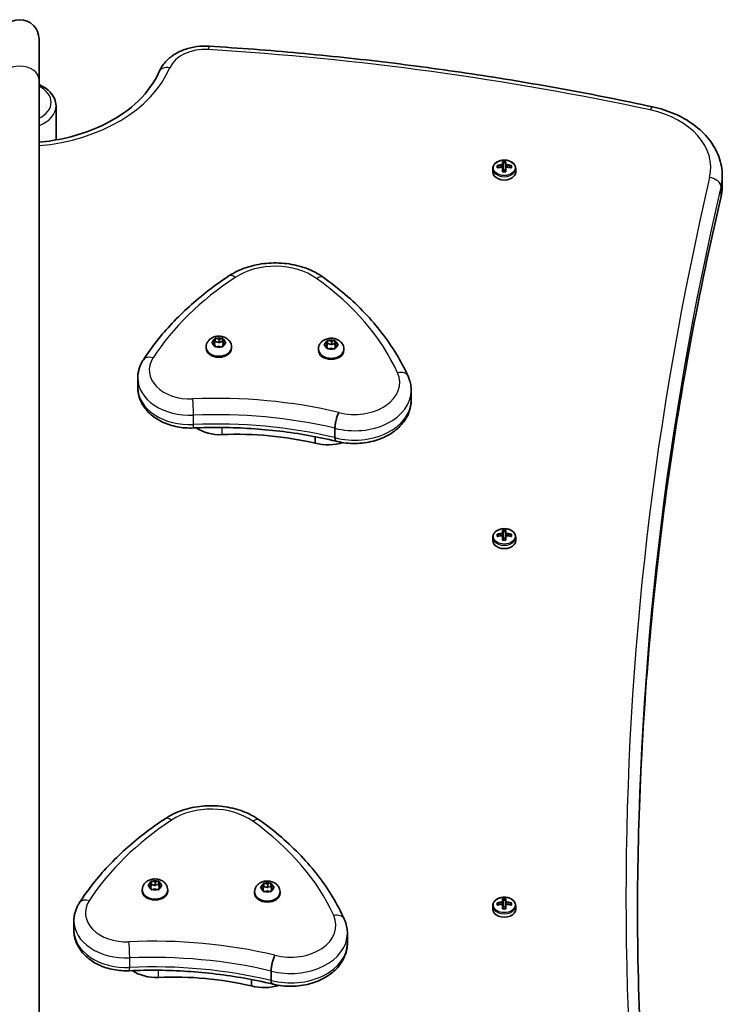
# Model space of a CAD drawing. Units: millimetres. Extents: x -4762 to 4972, y -2892 to 3189.
# Drawn here: x 2590 to 2880, y 944 to 1351 of the extents above; entities that cross this region are included whole.
import ezdxf

# ---------------------------------------------------------------- set-up
doc = ezdxf.new("R2010")
doc.units = ezdxf.units.MM
doc.layers.add('Widoczne (ISO)', color=7, linetype='Continuous', lineweight=35)
doc.layers.add('Widoczne wąskie (ISO)', color=7, linetype='Continuous', lineweight=25)

msp = doc.modelspace()

# ---------------------------------------------------------------- linework, layer by layer
at = {"layer": 'Widoczne (ISO)'}
for p, q in [((2597.52, 1325.97), (2597.52, 1342.83)), ((2597.52, 706.3), (2597.52, 1325.97)), ((2604.52, 1301.18), (2604.52, 1315.2)), ((2784.79, 1287.98), (2784.79, 1289.36)), ((2786.59, 1289.64), (2786.59, 1290.63)), ((2786.79, 1290.4), (2786.79, 1289.68)), ((2787.28, 1289.78), (2786.79, 1290.14)), ((2788.84, 1290.95), (2788.84, 1292.21)), ((2788.84, 1290.67), (2788.84, 1289.97)), ((2788.84, 1288.05), (2788.84, 1289.96)), ((2789.04, 1291.98), (2789.04, 1290.81)), ((2790.04, 1291.73), (2789.04, 1291.73)), ((2789.04, 1289.82), (2789.04, 1290.81)), ((2789.04, 1289.82), (2789.04, 1288.1)), ((2790.04, 1288.9), (2789.04, 1288.9)), ((2790.04, 1290.81), (2790.04, 1291.98)), ((2790.04, 1290.81), (2790.04, 1289.82)), ((2790.04, 1288.1), (2790.04, 1289.82)), ((2790.23, 1292.21), (2790.23, 1290.95)), ((2790.23, 1289.96), (2790.23, 1288.05)), ((2790.24, 1289.97), (2790.24, 1290.67)), ((2792.29, 1290.14), (2791.79, 1289.78)), ((2792.29, 1290.4), (2792.29, 1289.68)), ((2792.48, 1290.63), (2792.48, 1289.64)), ((2794.29, 1287.98), (2794.29, 1289.36)), ((2879.54, 1282.47), (2879.54, 1286.35)), ((2666.47, 1215.7), (2666.47, 1215.18)), ((2669.04, 1217.69), (2669.98, 1218.22)), ((2669.98, 1216.8), (2669.04, 1217.33)), ((2669.98, 1218.22), (2670.16, 1219.06)), ((2669.98, 1218.22), (2669.98, 1216.8)), ((2669.98, 1216.8), (2670.22, 1217.93)), ((2670.16, 1215.96), (2669.98, 1216.8)), ((2670.22, 1219.33), (2670.22, 1217.93)), ((2670.22, 1217.93), (2671.72, 1217.51)), ((2670.6, 1219.24), (2671.72, 1218.92)), ((2671.72, 1216.1), (2670.6, 1215.78)), ((2672.84, 1215.78), (2671.72, 1216.1)), ((2671.96, 1218.99), (2672.84, 1219.24)), ((2671.96, 1218.99), (2671.96, 1217.58)), ((2671.96, 1217.58), (2673.22, 1217.93)), ((2673.22, 1219.33), (2673.22, 1217.93)), ((2673.22, 1217.93), (2673.45, 1216.8)), ((2673.28, 1219.06), (2673.45, 1218.22)), ((2673.45, 1216.8), (2673.28, 1215.96)), ((2673.45, 1218.22), (2674.4, 1217.69)), ((2673.45, 1218.22), (2673.45, 1216.8)), ((2674.4, 1217.33), (2673.45, 1216.8)), ((2676.97, 1215.7), (2676.97, 1215.18)), ((2715.4, 1216.84), (2716.35, 1217.37)), ((2716.35, 1215.96), (2715.4, 1216.49)), ((2716.35, 1217.37), (2716.52, 1218.22)), ((2716.35, 1217.37), (2716.35, 1215.96)), ((2716.35, 1215.96), (2716.58, 1217.09)), ((2716.52, 1215.12), (2716.35, 1215.96)), ((2716.58, 1218.49), (2716.58, 1217.09)), ((2716.58, 1217.09), (2718.08, 1216.67)), ((2716.96, 1218.39), (2718.08, 1218.08)), ((2718.32, 1218.15), (2719.2, 1218.39)), ((2718.32, 1218.15), (2718.32, 1216.73)), ((2718.32, 1216.73), (2719.58, 1217.09)), ((2719.58, 1218.49), (2719.58, 1217.09)), ((2719.58, 1217.09), (2719.81, 1215.96)), ((2719.64, 1218.22), (2719.81, 1217.37)), ((2719.81, 1215.96), (2719.64, 1215.12)), ((2719.81, 1217.37), (2720.76, 1216.84)), ((2719.81, 1217.37), (2719.81, 1215.96)), ((2720.76, 1216.49), (2719.81, 1215.96)), ((2712.83, 1214.86), (2712.83, 1214.33)), ((2718.08, 1215.25), (2716.96, 1214.94)), ((2719.2, 1214.94), (2718.08, 1215.25)), ((2723.33, 1214.86), (2723.33, 1214.33)), ((2638.26, 1198.94), (2638.26, 1202.83)), ((2751.13, 1193.77), (2751.13, 1197.66)), ((2719.66, 1178.27), (2719.66, 1182.16)), ((2711.51, 1175.97), (2711.51, 1178.66)), ((2786.59, 1137.47), (2786.59, 1138.46)), ((2786.79, 1137.51), (2786.79, 1138.23)), ((2788.84, 1138.78), (2788.84, 1140.04)), ((2788.84, 1138.5), (2788.84, 1137.8)), ((2789.04, 1139.81), (2789.04, 1138.64)), ((2789.04, 1139.56), (2790.04, 1139.56)), ((2789.04, 1137.65), (2789.04, 1138.64)), ((2790.04, 1138.64), (2790.04, 1139.81)), ((2790.04, 1138.64), (2790.04, 1137.65)), ((2790.23, 1140.04), (2790.23, 1138.78)), ((2790.24, 1137.8), (2790.24, 1138.5)), ((2792.29, 1137.51), (2792.29, 1138.23)), ((2792.48, 1138.46), (2792.48, 1137.47)), ((2784.79, 1135.81), (2784.79, 1137.19)), ((2787.28, 1137.61), (2786.79, 1137.97)), ((2788.84, 1135.88), (2788.84, 1137.79)), ((2789.04, 1137.65), (2789.04, 1135.93)), ((2789.04, 1136.73), (2790.04, 1136.73)), ((2790.04, 1135.93), (2790.04, 1137.65)), ((2790.23, 1137.79), (2790.23, 1135.88)), ((2792.29, 1137.97), (2791.79, 1137.61)), ((2794.29, 1135.81), (2794.29, 1137.19)), ((2642.7, 993.6), (2643.65, 994.13)), ((2643.65, 992.72), (2642.7, 993.24)), ((2643.65, 994.13), (2643.82, 994.97)), ((2643.65, 994.13), (2643.65, 992.72)), ((2643.65, 992.72), (2643.88, 993.85)), ((2643.82, 991.87), (2643.65, 992.72)), ((2643.88, 995.25), (2643.88, 993.85)), ((2643.88, 993.85), (2645.38, 993.42)), ((2644.26, 995.15), (2645.38, 994.84)), ((2645.38, 992.01), (2644.26, 991.69)), ((2646.5, 991.69), (2645.38, 992.01)), ((2645.62, 994.91), (2646.5, 995.15)), ((2645.62, 994.91), (2645.62, 993.49)), ((2645.62, 993.49), (2646.88, 993.85)), ((2646.88, 995.25), (2646.88, 993.85)), ((2646.88, 993.85), (2647.11, 992.72)), ((2646.94, 994.97), (2647.11, 994.13)), ((2647.11, 992.72), (2646.94, 991.87)), ((2647.11, 994.13), (2648.06, 993.6)), ((2647.11, 994.13), (2647.11, 992.72)), ((2648.06, 993.24), (2647.11, 992.72)), ((2689.07, 992.76), (2690.01, 993.29)), ((2690.01, 991.87), (2689.07, 992.4)), ((2690.01, 993.29), (2690.19, 994.13)), ((2690.01, 993.29), (2690.01, 991.87)), ((2690.01, 991.87), (2690.25, 993)), ((2690.19, 991.03), (2690.01, 991.87)), ((2690.25, 994.4), (2690.25, 993)), ((2690.25, 993), (2691.75, 992.58)), ((2690.63, 994.31), (2691.75, 993.99)), ((2691.99, 994.06), (2692.87, 994.31)), ((2691.99, 994.06), (2691.99, 992.65)), ((2691.99, 992.65), (2693.25, 993)), ((2693.25, 994.4), (2693.25, 993)), ((2693.25, 993), (2693.48, 991.87)), ((2693.3, 994.13), (2693.48, 993.29)), ((2693.48, 991.87), (2693.3, 991.03)), ((2693.48, 993.29), (2694.42, 992.76)), ((2693.48, 993.29), (2693.48, 991.87)), ((2694.42, 992.4), (2693.48, 991.87)), ((2640.13, 991.61), (2640.13, 991.09)), ((2650.63, 991.61), (2650.63, 991.09)), ((2686.5, 990.77), (2686.5, 990.25)), ((2691.75, 991.17), (2690.63, 990.85)), ((2692.87, 990.85), (2691.75, 991.17)), ((2697, 990.77), (2697, 990.25)), ((2788.84, 986.61), (2788.84, 987.87)), ((2790.23, 987.87), (2790.23, 986.61)), ((2784.79, 983.64), (2784.79, 985.03)), ((2786.59, 985.3), (2786.59, 986.29)), ((2786.79, 985.35), (2786.79, 986.06)), ((2787.28, 985.45), (2786.79, 985.8)), ((2788.84, 986.33), (2788.84, 985.63)), ((2788.84, 983.71), (2788.84, 985.62)), ((2789.04, 987.64), (2789.04, 986.48)), ((2789.04, 987.39), (2790.04, 987.39)), ((2789.04, 985.49), (2789.04, 986.48)), ((2789.04, 985.49), (2789.04, 983.76)), ((2789.04, 984.56), (2790.04, 984.56)), ((2790.04, 986.48), (2790.04, 987.64)), ((2790.04, 986.48), (2790.04, 985.49)), ((2790.04, 983.76), (2790.04, 985.49)), ((2790.23, 985.62), (2790.23, 983.71)), ((2790.24, 985.63), (2790.24, 986.33)), ((2792.29, 985.8), (2791.79, 985.45)), ((2792.29, 985.35), (2792.29, 986.06)), ((2792.48, 986.29), (2792.48, 985.3)), ((2794.29, 983.64), (2794.29, 985.03)), ((2611.92, 974.86), (2611.92, 978.75)), ((2724.79, 969.69), (2724.79, 973.58)), ((2693.32, 954.19), (2693.32, 958.07)), ((2685.18, 951.89), (2685.18, 954.58))]:
    msp.add_line(p, q, dxfattribs=at)
msp.add_arc((2589.52, 1342.83), 8, 0, 180, dxfattribs=at)
for centre, major_axis, ratio, start_param, end_param in [((2789.54, 1284.39), (-9.3, 0), 0.707107, 4.787671, 5.034031), ((2789.54, 1283.4), (9.3, 0), 0.707107, 1.646079, 1.892438), ((2789.54, 1284.25), (9.11, 0), 0.707107, 1.647673, 1.87729), ((2789.54, 1283.54), (-9.11, 0), 0.707107, 4.789266, 5.018883), ((2789.54, 1285.97), (-8.85, 0), 0.707107, 4.633278, 4.7915), ((2712.52, 1337.5), (80.29, -59.12), 0.16164, 0.447694, 0.451498), ((2789.54, 1285.84), (8.71, 0), 0.707107, 1.512363, 1.62923), ((2866.55, 1230.28), (-80.29, 59.12), 0.16164, 6.068624, 6.072428), ((2789.54, 1284.39), (-9.3, 0), 0.707107, 4.390747, 4.637107), ((2789.54, 1283.4), (9.3, 0), 0.707107, 1.249155, 1.495514), ((2789.54, 1284.25), (9.11, 0), 0.707107, 1.264302, 1.49392), ((2789.54, 1283.54), (-9.11, 0), 0.707107, 4.405895, 4.635512), ((2789.54, 1287.98), (-4.75, 0), 0.707107, 0, 3.141593), ((2789.54, 1281.81), (8.85, 0), 0.707107, 1.491685, 1.649908), ((2789.54, 1281.95), (8.71, 0), 0.707107, 1.512363, 1.62923), ((2671.79, 1219.05), (0.189, 0), 0.707107, 4.332989, 5.85059), ((2671.79, 1217.63), (0.189, 0), 0.707107, 4.332989, 5.85059), ((2718.15, 1218.2), (0.189, 0), 0.707107, 4.332989, 5.85059), ((2718.15, 1216.79), (0.189, 0), 0.707107, 4.332989, 5.85059), ((2671.72, 1215.18), (5.25, 0), 0.707107, 3.141593, 6.283185), ((2718.08, 1214.33), (5.25, 0), 0.707107, 3.141593, 6.283185), ((2672.21, 1189.57), (14.25, 0), 0.707107, 3.94632, 4.774967), ((2679.44, 1108.01), (101.32, 0), 0.707107, 1.248726, 1.633374), ((2716.84, 1186.17), (15.37, 0), 0.707107, 4.358598, 5.126661), ((2789.54, 1132.22), (-9.3, 0), 0.707107, 4.787671, 5.034031), ((2789.54, 1132.08), (9.11, 0), 0.707107, 1.647673, 1.87729), ((2789.54, 1133.8), (-8.85, 0), 0.707107, 4.633278, 4.7915), ((2865.35, 1186.18), (-80.29, -59.12), 0.16164, 5.831687, 5.835491), ((2789.54, 1133.67), (8.71, 0), 0.707107, 1.512363, 1.62923), ((2789.54, 1132.22), (-9.3, 0), 0.707107, 4.390747, 4.637107), ((2789.54, 1132.08), (9.11, 0), 0.707107, 1.264302, 1.49392), ((2789.54, 1135.81), (-4.75, 0), 0.707107, 0, 3.141593), ((2789.54, 1131.23), (9.3, 0), 0.707107, 1.646079, 1.892438), ((2789.54, 1131.37), (-9.11, 0), 0.707107, 4.789266, 5.018883), ((2789.54, 1129.64), (8.85, 0), 0.707107, 1.491685, 1.649908), ((2789.54, 1129.78), (8.71, 0), 0.707107, 1.512363, 1.62923), ((2713.72, 1077.27), (80.29, 59.12), 0.16164, 0.210757, 0.214561), ((2789.54, 1131.23), (9.3, 0), 0.707107, 1.249155, 1.495514), ((2789.54, 1131.37), (-9.11, 0), 0.707107, 4.405895, 4.635512), ((2645.45, 994.96), (0.189, 0), 0.707107, 4.332989, 5.85059), ((2645.45, 993.55), (0.189, 0), 0.707107, 4.332989, 5.85059), ((2691.82, 994.12), (0.189, 0), 0.707107, 4.332989, 5.85059), ((2691.82, 992.7), (0.189, 0), 0.707107, 4.332989, 5.85059), ((2645.38, 991.09), (5.25, 0), 0.707107, 3.141593, 6.283185), ((2691.75, 990.25), (5.25, 0), 0.707107, 3.141593, 6.283185), ((2789.54, 981.63), (-8.85, 0), 0.707107, 4.633278, 4.7915), ((2789.54, 980.05), (-9.3, 0), 0.707107, 4.787671, 5.034031), ((2789.54, 979.06), (9.3, 0), 0.707107, 1.646079, 1.892438), ((2789.54, 979.91), (9.11, 0), 0.707107, 1.647673, 1.87729), ((2789.54, 979.2), (-9.11, 0), 0.707107, 4.789266, 5.018883), ((2865.35, 1034.01), (-80.29, -59.12), 0.16164, 5.831687, 5.835491), ((2789.54, 977.47), (8.85, 0), 0.707107, 1.491685, 1.649908), ((2789.54, 981.5), (8.71, 0), 0.707107, 1.512363, 1.62923), ((2789.54, 977.61), (8.71, 0), 0.707107, 1.512363, 1.62923), ((2713.72, 925.1), (80.29, 59.12), 0.16164, 0.210757, 0.214561), ((2789.54, 980.05), (-9.3, 0), 0.707107, 4.390747, 4.637107), ((2789.54, 979.06), (9.3, 0), 0.707107, 1.249155, 1.495514), ((2789.54, 979.91), (9.11, 0), 0.707107, 1.264302, 1.49392), ((2789.54, 979.2), (-9.11, 0), 0.707107, 4.405895, 4.635512), ((2789.54, 983.64), (-4.75, 0), 0.707107, 0, 3.141593), ((2645.88, 965.49), (14.25, 0), 0.707107, 3.94632, 4.774967), ((2653.11, 883.93), (101.32, 0), 0.707107, 1.248726, 1.633374), ((2690.5, 962.09), (15.37, 0), 0.707107, 4.358598, 5.126661)]:
    msp.add_ellipse(centre, major_axis=major_axis, ratio=ratio, start_param=start_param, end_param=end_param, dxfattribs=at)
for points, knots in [([(2647.11, 1329.43), (2647.73, 1330.88), (2648.62, 1332.21), (2650.74, 1334.57), (2651.98, 1335.59), (2654.71, 1337.31), (2656.19, 1338.02), (2659.32, 1339.1), (2660.95, 1339.49), (2664.29, 1339.93), (2665.99, 1339.99), (2667.68, 1339.88)], [0.295969, 0.295969, 0.295969, 0.295969, 0.568348, 0.568348, 0.840726, 0.840726, 1.113105, 1.113105, 1.385484, 1.385484, 1.657863, 1.657863, 1.657863, 1.657863]), ([(2667.68, 1339.88), (2680.08, 1339.12), (2692.47, 1338.17), (2717.17, 1335.91), (2729.49, 1334.6), (2754.04, 1331.62), (2766.27, 1329.94), (2790.63, 1326.24), (2802.75, 1324.21), (2826.87, 1319.79), (2838.86, 1317.41), (2850.78, 1314.85)], [1.6578627, 1.6578627, 1.6578627, 1.6578627, 1.6994406, 1.6994406, 1.7410185, 1.7410185, 1.7825964, 1.7825964, 1.8241743, 1.8241743, 1.8657522, 1.8657522, 1.8657522, 1.8657522]), ([(2647.11, 1329.43), (2645.28, 1325.18), (2642.4, 1321.07), (2634.91, 1313.81), (2630.4, 1310.62), (2620.17, 1305.41), (2614.47, 1303.36), (2604.89, 1301.16), (2601.23, 1300.58), (2597.52, 1300.23)], [3.437561, 3.437561, 3.437561, 3.437561, 3.771546, 3.771546, 4.087644, 4.087644, 4.399068, 4.399068, 4.581839, 4.581839, 4.581839, 4.581839]), ([(2604.52, 1315.2), (2604.52, 1316.24), (2604.3, 1317.28), (2603.43, 1319.27), (2602.77, 1320.22), (2601.03, 1321.99), (2599.92, 1322.79), (2598.31, 1323.64), (2597.92, 1323.82), (2597.52, 1323.99)], [1.5707963, 1.5707963, 1.5707963, 1.5707963, 1.8432218, 1.8432218, 2.1335786, 2.1335786, 2.4566079, 2.4566079, 2.5534978, 2.5534978, 2.5534978, 2.5534978]), ([(2850.78, 1314.85), (2853.94, 1314.17), (2856.99, 1313.2), (2862.71, 1310.72), (2865.38, 1309.21), (2870.15, 1305.69), (2872.27, 1303.69), (2875.77, 1299.27), (2877.16, 1296.85), (2879.04, 1291.74), (2879.54, 1289.05), (2879.54, 1286.35)], [1.865752, 1.865752, 1.865752, 1.865752, 2.12092, 2.12092, 2.376088, 2.376088, 2.631256, 2.631256, 2.886425, 2.886425, 3.141593, 3.141593, 3.141593, 3.141593]), ([(2794.29, 1289.36), (2794.29, 1289.72), (2794.21, 1290.08), (2793.92, 1290.77), (2793.7, 1291.1), (2793.13, 1291.7), (2792.77, 1291.97), (2791.95, 1292.41), (2791.49, 1292.58), (2790.52, 1292.81), (2790.01, 1292.87), (2788.99, 1292.87), (2788.48, 1292.8), (2787.51, 1292.56), (2787.05, 1292.38), (2786.23, 1291.92), (2785.87, 1291.64), (2785.3, 1291), (2785.08, 1290.65), (2784.84, 1289.98), (2784.79, 1289.67), (2784.79, 1289.36)], [1.570796, 1.570796, 1.570796, 1.570796, 1.86192, 1.86192, 2.164049, 2.164049, 2.485293, 2.485293, 2.816212, 2.816212, 3.148799, 3.148799, 3.481313, 3.481313, 3.813893, 3.813893, 4.14459, 4.14459, 4.464511, 4.464511, 4.712389, 4.712389, 4.712389, 4.712389]), ([(2878.94, 1277.32), (2879.02, 1277.66), (2879.09, 1278), (2879.22, 1278.68), (2879.27, 1279.02), (2879.37, 1279.71), (2879.41, 1280.05), (2879.47, 1280.74), (2879.49, 1281.08), (2879.53, 1281.77), (2879.54, 1282.12), (2879.54, 1282.47)], [2.9778064, 2.9778064, 2.9778064, 2.9778064, 3.0105636, 3.0105636, 3.0433209, 3.0433209, 3.0760781, 3.0760781, 3.1088354, 3.1088354, 3.1415927, 3.1415927, 3.1415927, 3.1415927]), ([(2844.54, 982.88), (2844.57, 1002.08), (2845.02, 1021.28), (2846.83, 1060.3), (2848.21, 1080.13), (2851.89, 1119.74), (2854.18, 1139.52), (2859.69, 1179.02), (2862.9, 1198.74), (2870.24, 1238.1), (2874.36, 1257.74), (2878.94, 1277.32)], [0.0010698, 0.0010698, 0.0010698, 0.0010698, 0.0327573, 0.0327573, 0.0655145, 0.0655145, 0.0982718, 0.0982718, 0.131029, 0.131029, 0.1637863, 0.1637863, 0.1637863, 0.1637863]), ([(2714.84, 1244.48), (2712.72, 1245.99), (2710.33, 1247.23), (2705.22, 1249.12), (2702.49, 1249.77), (2696.92, 1250.46), (2694.07, 1250.5), (2688.47, 1249.96), (2685.72, 1249.39), (2680.52, 1247.65), (2678.08, 1246.48), (2675.89, 1245.04)], [1.812295, 1.812295, 1.812295, 1.812295, 2.120295, 2.120295, 2.428296, 2.428296, 2.736297, 2.736297, 3.044298, 3.044298, 3.352299, 3.352299, 3.352299, 3.352299]), ([(2675.89, 1245.04), (2672.95, 1243.1), (2670.11, 1241.08), (2664.66, 1236.87), (2662.05, 1234.7), (2657.06, 1230.19), (2654.69, 1227.87), (2650.2, 1223.09), (2648.08, 1220.64), (2644.12, 1215.61), (2642.27, 1213.03), (2640.57, 1210.41)], [3.3522991, 3.3522991, 3.3522991, 3.3522991, 3.4302569, 3.4302569, 3.5082147, 3.5082147, 3.5861725, 3.5861725, 3.6641303, 3.6641303, 3.7420882, 3.7420882, 3.7420882, 3.7420882]), ([(2749.82, 1203.62), (2748.43, 1206.72), (2746.82, 1209.76), (2743.23, 1215.71), (2741.24, 1218.62), (2736.89, 1224.28), (2734.53, 1227.03), (2729.46, 1232.35), (2726.76, 1234.92), (2721.03, 1239.85), (2718.01, 1242.22), (2714.84, 1244.48)], [1.3400738, 1.3400738, 1.3400738, 1.3400738, 1.434518, 1.434518, 1.5289621, 1.5289621, 1.6234063, 1.6234063, 1.7178504, 1.7178504, 1.8122946, 1.8122946, 1.8122946, 1.8122946]), ([(2666.47, 1215.7), (2666.47, 1216.14), (2666.54, 1216.58), (2666.83, 1217.41), (2667.05, 1217.8), (2667.6, 1218.54), (2667.95, 1218.86), (2668.77, 1219.44), (2669.25, 1219.68), (2670.28, 1220.03), (2670.85, 1220.13), (2672, 1220.18), (2672.59, 1220.13), (2673.72, 1219.86), (2674.27, 1219.65), (2675.26, 1219.05), (2675.7, 1218.68), (2676.38, 1217.83), (2676.63, 1217.37), (2676.9, 1216.49), (2676.97, 1216.1), (2676.97, 1215.7)], [1.047198, 1.047198, 1.047198, 1.047198, 1.286517, 1.286517, 1.539182, 1.539182, 1.829885, 1.829885, 2.172623, 2.172623, 2.551538, 2.551538, 2.939835, 2.939835, 3.324067, 3.324067, 3.678743, 3.678743, 3.972735, 3.972735, 4.18879, 4.18879, 4.18879, 4.18879]), ([(2712.83, 1214.86), (2712.83, 1215.3), (2712.91, 1215.74), (2713.2, 1216.57), (2713.41, 1216.96), (2713.97, 1217.69), (2714.32, 1218.02), (2715.13, 1218.6), (2715.61, 1218.83), (2716.65, 1219.18), (2717.22, 1219.28), (2718.37, 1219.34), (2718.95, 1219.29), (2720.09, 1219.02), (2720.64, 1218.8), (2721.62, 1218.21), (2722.07, 1217.84), (2722.74, 1216.98), (2723, 1216.53), (2723.27, 1215.65), (2723.33, 1215.25), (2723.33, 1214.86)], [1.047198, 1.047198, 1.047198, 1.047198, 1.286517, 1.286517, 1.539182, 1.539182, 1.829885, 1.829885, 2.172623, 2.172623, 2.551538, 2.551538, 2.939835, 2.939835, 3.324067, 3.324067, 3.678743, 3.678743, 3.972735, 3.972735, 4.18879, 4.18879, 4.18879, 4.18879]), ([(2640.57, 1210.41), (2640.28, 1209.96), (2640.01, 1209.5), (2639.53, 1208.54), (2639.31, 1208.05), (2638.94, 1207.05), (2638.78, 1206.54), (2638.52, 1205.5), (2638.42, 1204.97), (2638.29, 1203.9), (2638.26, 1203.37), (2638.26, 1202.83)], [3.7420882, 3.7420882, 3.7420882, 3.7420882, 3.8281735, 3.8281735, 3.9142589, 3.9142589, 4.0003442, 4.0003442, 4.0864296, 4.0864296, 4.172515, 4.172515, 4.172515, 4.172515]), ([(2751.13, 1197.66), (2751.13, 1198.07), (2751.11, 1198.48), (2751.04, 1199.3), (2750.99, 1199.7), (2750.84, 1200.51), (2750.76, 1200.91), (2750.54, 1201.7), (2750.42, 1202.1), (2750.15, 1202.87), (2749.99, 1203.25), (2749.82, 1203.62)], [1.0309223, 1.0309223, 1.0309223, 1.0309223, 1.0927526, 1.0927526, 1.1545829, 1.1545829, 1.2164132, 1.2164132, 1.2782435, 1.2782435, 1.3400738, 1.3400738, 1.3400738, 1.3400738]), ([(2661.19, 1182.26), (2658.99, 1182.17), (2656.76, 1182.32), (2652.47, 1183.15), (2650.39, 1183.81), (2646.55, 1185.63), (2644.78, 1186.79), (2641.76, 1189.58), (2640.51, 1191.21), (2638.85, 1194.66), (2638.38, 1196.43), (2638.27, 1198.46), (2638.26, 1198.7), (2638.26, 1198.94)], [0.477296, 0.477296, 0.477296, 0.477296, 0.803971, 0.803971, 1.130646, 1.130646, 1.457321, 1.457321, 1.782909, 1.782909, 2.072224, 2.072224, 2.11067, 2.11067, 2.11067, 2.11067]), ([(2751.13, 1193.77), (2751.13, 1191.97), (2750.78, 1190.18), (2749.42, 1186.74), (2748.4, 1185.11), (2745.72, 1182.08), (2744.03, 1180.71), (2740.11, 1178.39), (2737.87, 1177.48), (2733.1, 1176.21), (2730.58, 1175.88), (2725.52, 1175.83), (2722.99, 1176.12), (2720.41, 1176.75), (2720.25, 1176.79), (2720.09, 1176.83)], [5.252263, 5.252263, 5.252263, 5.252263, 5.523647, 5.523647, 5.80926, 5.80926, 6.125772, 6.125772, 6.464743, 6.464743, 6.809724, 6.809724, 7.155018, 7.155018, 7.177758, 7.177758, 7.177758, 7.177758]), ([(2721.24, 1188.69), (2721.24, 1188.68), (2721.24, 1188.67), (2721.02, 1188.25), (2720.81, 1187.74), (2720.43, 1186.63), (2720.26, 1186.03), (2719.97, 1184.83), (2719.86, 1184.23), (2719.7, 1183.11), (2719.66, 1182.6), (2719.66, 1182.16)], [-0.7485423, -0.7485423, -0.7485423, -0.7485423, -0.7458247, -0.7458247, -0.5566504, -0.5566504, -0.3710801, -0.3710801, -0.1855342, -0.1855342, 0, 0, 0, 0]), ([(2720.09, 1176.83), (2716.32, 1177.72), (2712.49, 1178.51), (2704.77, 1179.88), (2700.86, 1180.46), (2693.01, 1181.4), (2689.05, 1181.76), (2681.11, 1182.28), (2677.13, 1182.43), (2669.16, 1182.51), (2665.17, 1182.44), (2661.19, 1182.26)], [2.2795338, 2.2795338, 2.2795338, 2.2795338, 2.3564696, 2.3564696, 2.4334264, 2.4334264, 2.5103831, 2.5103831, 2.5873399, 2.5873399, 2.6642967, 2.6642967, 2.6642967, 2.6642967]), ([(2720.09, 1176.83), (2719.96, 1176.86), (2719.85, 1177), (2719.7, 1177.48), (2719.66, 1177.83), (2719.66, 1178.27)], [-0.3589759, -0.3589759, -0.3589759, -0.3589759, -0.1855342, -0.1855342, 0, 0, 0, 0]), ([(2794.29, 1137.19), (2794.29, 1137.56), (2794.21, 1137.91), (2793.92, 1138.6), (2793.7, 1138.93), (2793.13, 1139.53), (2792.77, 1139.8), (2791.95, 1140.24), (2791.49, 1140.41), (2790.52, 1140.64), (2790.01, 1140.7), (2788.99, 1140.7), (2788.48, 1140.63), (2787.51, 1140.39), (2787.05, 1140.21), (2786.23, 1139.75), (2785.87, 1139.47), (2785.3, 1138.83), (2785.08, 1138.48), (2784.84, 1137.81), (2784.79, 1137.5), (2784.79, 1137.19)], [3.141593, 3.141593, 3.141593, 3.141593, 3.432716, 3.432716, 3.734846, 3.734846, 4.056089, 4.056089, 4.387009, 4.387009, 4.719595, 4.719595, 5.052109, 5.052109, 5.384689, 5.384689, 5.715387, 5.715387, 6.035307, 6.035307, 6.283185, 6.283185, 6.283185, 6.283185]), ([(2688.51, 1020.39), (2686.39, 1021.91), (2684, 1023.14), (2678.88, 1025.03), (2676.16, 1025.68), (2670.58, 1026.37), (2667.73, 1026.41), (2662.13, 1025.88), (2659.38, 1025.3), (2654.18, 1023.56), (2651.74, 1022.39), (2649.55, 1020.95)], [1.812295, 1.812295, 1.812295, 1.812295, 2.120295, 2.120295, 2.428296, 2.428296, 2.736297, 2.736297, 3.044298, 3.044298, 3.352299, 3.352299, 3.352299, 3.352299]), ([(2649.55, 1020.95), (2646.61, 1019.01), (2643.77, 1016.99), (2638.32, 1012.79), (2635.71, 1010.61), (2630.73, 1006.11), (2628.35, 1003.78), (2623.86, 999.01), (2621.75, 996.55), (2617.78, 991.52), (2615.94, 988.95), (2614.23, 986.32)], [3.3522991, 3.3522991, 3.3522991, 3.3522991, 3.4302569, 3.4302569, 3.5082147, 3.5082147, 3.5861725, 3.5861725, 3.6641303, 3.6641303, 3.7420882, 3.7420882, 3.7420882, 3.7420882]), ([(2723.49, 979.54), (2722.09, 982.63), (2720.49, 985.68), (2716.89, 991.63), (2714.9, 994.54), (2710.55, 1000.19), (2708.19, 1002.94), (2703.13, 1008.26), (2700.42, 1010.83), (2694.7, 1015.77), (2691.67, 1018.14), (2688.51, 1020.39)], [1.3400738, 1.3400738, 1.3400738, 1.3400738, 1.434518, 1.434518, 1.5289621, 1.5289621, 1.6234063, 1.6234063, 1.7178504, 1.7178504, 1.8122946, 1.8122946, 1.8122946, 1.8122946]), ([(2640.13, 991.61), (2640.13, 992.05), (2640.21, 992.49), (2640.49, 993.33), (2640.71, 993.72), (2641.27, 994.45), (2641.61, 994.78), (2642.43, 995.36), (2642.91, 995.59), (2643.95, 995.94), (2644.51, 996.04), (2645.66, 996.1), (2646.25, 996.04), (2647.38, 995.78), (2647.93, 995.56), (2648.92, 994.97), (2649.37, 994.6), (2650.04, 993.74), (2650.3, 993.29), (2650.57, 992.41), (2650.63, 992.01), (2650.63, 991.61)], [1.047198, 1.047198, 1.047198, 1.047198, 1.286517, 1.286517, 1.539182, 1.539182, 1.829885, 1.829885, 2.172623, 2.172623, 2.551538, 2.551538, 2.939835, 2.939835, 3.324067, 3.324067, 3.678743, 3.678743, 3.972735, 3.972735, 4.18879, 4.18879, 4.18879, 4.18879]), ([(2686.5, 990.77), (2686.5, 991.21), (2686.57, 991.65), (2686.86, 992.48), (2687.08, 992.87), (2687.63, 993.61), (2687.98, 993.93), (2688.8, 994.51), (2689.28, 994.75), (2690.31, 995.1), (2690.88, 995.2), (2692.03, 995.25), (2692.61, 995.2), (2693.75, 994.93), (2694.3, 994.72), (2695.29, 994.12), (2695.73, 993.75), (2696.41, 992.9), (2696.66, 992.44), (2696.93, 991.56), (2697, 991.17), (2697, 990.77)], [1.047198, 1.047198, 1.047198, 1.047198, 1.286517, 1.286517, 1.539182, 1.539182, 1.829885, 1.829885, 2.172623, 2.172623, 2.551538, 2.551538, 2.939835, 2.939835, 3.324067, 3.324067, 3.678743, 3.678743, 3.972735, 3.972735, 4.18879, 4.18879, 4.18879, 4.18879]), ([(2794.29, 985.03), (2794.29, 985.39), (2794.21, 985.75), (2793.92, 986.43), (2793.7, 986.76), (2793.13, 987.36), (2792.77, 987.63), (2791.95, 988.07), (2791.49, 988.24), (2790.52, 988.48), (2790.01, 988.53), (2788.99, 988.53), (2788.48, 988.46), (2787.51, 988.22), (2787.05, 988.04), (2786.23, 987.58), (2785.87, 987.3), (2785.3, 986.66), (2785.08, 986.31), (2784.84, 985.64), (2784.79, 985.33), (2784.79, 985.03)], [3.141593, 3.141593, 3.141593, 3.141593, 3.432716, 3.432716, 3.734846, 3.734846, 4.056089, 4.056089, 4.387009, 4.387009, 4.719595, 4.719595, 5.052109, 5.052109, 5.384689, 5.384689, 5.715387, 5.715387, 6.035307, 6.035307, 6.283185, 6.283185, 6.283185, 6.283185]), ([(2614.23, 986.32), (2613.94, 985.87), (2613.67, 985.41), (2613.19, 984.46), (2612.97, 983.96), (2612.6, 982.96), (2612.44, 982.45), (2612.18, 981.41), (2612.09, 980.88), (2611.96, 979.82), (2611.92, 979.28), (2611.92, 978.75)], [3.7420882, 3.7420882, 3.7420882, 3.7420882, 3.8281735, 3.8281735, 3.9142589, 3.9142589, 4.0003442, 4.0003442, 4.0864296, 4.0864296, 4.172515, 4.172515, 4.172515, 4.172515]), ([(2844.54, 984.82), (2844.54, 964.98), (2844.99, 945.13), (2846.83, 905.46), (2848.21, 885.63), (2851.89, 846.02), (2854.18, 826.24), (2859.69, 786.73), (2862.9, 767.01), (2870.24, 727.66), (2874.36, 708.02), (2878.94, 688.44)], [6.2831853, 6.2831853, 6.2831853, 6.2831853, 6.3159426, 6.3159426, 6.3486998, 6.3486998, 6.3814571, 6.3814571, 6.4142143, 6.4142143, 6.4469716, 6.4469716, 6.4469716, 6.4469716]), ([(2724.79, 973.58), (2724.79, 973.99), (2724.77, 974.4), (2724.7, 975.21), (2724.65, 975.62), (2724.51, 976.43), (2724.42, 976.83), (2724.21, 977.62), (2724.09, 978.01), (2723.81, 978.78), (2723.66, 979.16), (2723.49, 979.54)], [1.0309223, 1.0309223, 1.0309223, 1.0309223, 1.0927526, 1.0927526, 1.1545829, 1.1545829, 1.2164132, 1.2164132, 1.2782435, 1.2782435, 1.3400738, 1.3400738, 1.3400738, 1.3400738]), ([(2634.85, 958.18), (2632.65, 958.08), (2630.43, 958.24), (2626.13, 959.06), (2624.05, 959.72), (2620.21, 961.55), (2618.45, 962.7), (2615.43, 965.49), (2614.17, 967.13), (2612.51, 970.57), (2612.04, 972.34), (2611.93, 974.38), (2611.92, 974.62), (2611.92, 974.86)], [0.477296, 0.477296, 0.477296, 0.477296, 0.803971, 0.803971, 1.130646, 1.130646, 1.457321, 1.457321, 1.782909, 1.782909, 2.072224, 2.072224, 2.11067, 2.11067, 2.11067, 2.11067]), ([(2724.79, 969.69), (2724.79, 967.89), (2724.44, 966.09), (2723.09, 962.66), (2722.06, 961.03), (2719.39, 957.99), (2717.69, 956.63), (2713.77, 954.31), (2711.53, 953.39), (2706.76, 952.13), (2704.24, 951.8), (2699.19, 951.75), (2696.65, 952.03), (2694.07, 952.66), (2693.91, 952.7), (2693.75, 952.74)], [5.252263, 5.252263, 5.252263, 5.252263, 5.523647, 5.523647, 5.80926, 5.80926, 6.125772, 6.125772, 6.464743, 6.464743, 6.809724, 6.809724, 7.155018, 7.155018, 7.177758, 7.177758, 7.177758, 7.177758]), ([(2694.9, 964.6), (2694.9, 964.6), (2694.9, 964.59), (2694.69, 964.16), (2694.48, 963.65), (2694.1, 962.54), (2693.92, 961.95), (2693.63, 960.75), (2693.52, 960.15), (2693.36, 959.03), (2693.32, 958.51), (2693.32, 958.07)], [-0.7485423, -0.7485423, -0.7485423, -0.7485423, -0.7458247, -0.7458247, -0.5566504, -0.5566504, -0.3710801, -0.3710801, -0.1855342, -0.1855342, 0, 0, 0, 0]), ([(2693.75, 952.74), (2689.98, 953.63), (2686.16, 954.42), (2678.43, 955.79), (2674.53, 956.37), (2666.67, 957.31), (2662.72, 957.68), (2654.78, 958.19), (2650.79, 958.34), (2642.82, 958.42), (2638.83, 958.36), (2634.85, 958.18)], [2.2795338, 2.2795338, 2.2795338, 2.2795338, 2.3564696, 2.3564696, 2.4334264, 2.4334264, 2.5103831, 2.5103831, 2.5873399, 2.5873399, 2.6642967, 2.6642967, 2.6642967, 2.6642967]), ([(2693.75, 952.74), (2693.62, 952.78), (2693.52, 952.92), (2693.36, 953.4), (2693.32, 953.75), (2693.32, 954.19)], [-0.3589759, -0.3589759, -0.3589759, -0.3589759, -0.1855342, -0.1855342, 0, 0, 0, 0])]:
    msp.add_open_spline(points, degree=3, knots=knots, dxfattribs=at)
for points in [[(2786.59, 1290.63), (2786.66, 1290.55), (2786.72, 1290.48), (2786.79, 1290.4)], [(2786.59, 1289.64), (2786.66, 1289.65), (2786.72, 1289.67), (2786.79, 1289.68)], [(2788.84, 1292.21), (2788.9, 1292.14), (2788.96, 1292.06), (2789.03, 1291.99)], [(2788.84, 1290.95), (2788.87, 1290.9), (2788.9, 1290.86), (2788.94, 1290.81)], [(2788.84, 1289.96), (2788.87, 1289.96), (2788.9, 1289.96), (2788.94, 1289.97)], [(2790.23, 1292.21), (2790.17, 1292.14), (2790.11, 1292.06), (2790.04, 1291.99)], [(2790.23, 1290.95), (2790.2, 1290.9), (2790.17, 1290.86), (2790.14, 1290.81)], [(2790.23, 1289.96), (2790.2, 1289.96), (2790.17, 1289.96), (2790.14, 1289.97)], [(2792.29, 1290.4), (2792.35, 1290.48), (2792.41, 1290.55), (2792.48, 1290.63)], [(2792.29, 1289.68), (2792.35, 1289.67), (2792.41, 1289.65), (2792.48, 1289.64)], [(2789.03, 1288.1), (2788.96, 1288.08), (2788.9, 1288.07), (2788.84, 1288.05)], [(2790.04, 1288.1), (2790.11, 1288.08), (2790.17, 1288.07), (2790.23, 1288.05)], [(2668.72, 1217.5), (2668.83, 1217.57), (2668.94, 1217.63), (2669.04, 1217.69)], [(2669.04, 1217.33), (2668.94, 1217.39), (2668.83, 1217.44), (2668.72, 1217.5)], [(2670.16, 1219.06), (2670.18, 1219.15), (2670.2, 1219.24), (2670.22, 1219.33)], [(2670.22, 1215.66), (2670.2, 1215.77), (2670.18, 1215.87), (2670.16, 1215.96)], [(2670.22, 1219.33), (2670.35, 1219.31), (2670.48, 1219.27), (2670.6, 1219.24)], [(2670.6, 1215.78), (2670.48, 1215.75), (2670.35, 1215.71), (2670.22, 1215.66)], [(2672.84, 1219.24), (2672.96, 1219.27), (2673.09, 1219.31), (2673.22, 1219.33)], [(2673.22, 1215.66), (2673.09, 1215.71), (2672.96, 1215.75), (2672.84, 1215.78)], [(2673.22, 1219.33), (2673.24, 1219.24), (2673.26, 1219.15), (2673.28, 1219.06)], [(2673.28, 1215.96), (2673.26, 1215.87), (2673.24, 1215.77), (2673.22, 1215.66)], [(2674.4, 1217.69), (2674.5, 1217.63), (2674.61, 1217.57), (2674.72, 1217.5)], [(2674.72, 1217.5), (2674.61, 1217.44), (2674.5, 1217.39), (2674.4, 1217.33)], [(2715.08, 1216.65), (2715.19, 1216.72), (2715.3, 1216.79), (2715.4, 1216.84)], [(2715.4, 1216.49), (2715.3, 1216.54), (2715.19, 1216.6), (2715.08, 1216.65)], [(2716.52, 1218.22), (2716.54, 1218.31), (2716.56, 1218.4), (2716.58, 1218.49)], [(2716.58, 1218.49), (2716.71, 1218.46), (2716.84, 1218.43), (2716.96, 1218.39)], [(2719.2, 1218.39), (2719.32, 1218.43), (2719.45, 1218.46), (2719.58, 1218.49)], [(2719.58, 1218.49), (2719.6, 1218.4), (2719.62, 1218.31), (2719.64, 1218.22)], [(2720.76, 1216.84), (2720.86, 1216.79), (2720.97, 1216.72), (2721.08, 1216.65)], [(2721.08, 1216.65), (2720.97, 1216.6), (2720.86, 1216.54), (2720.76, 1216.49)], [(2716.58, 1214.81), (2716.56, 1214.92), (2716.54, 1215.02), (2716.52, 1215.12)], [(2716.96, 1214.94), (2716.84, 1214.9), (2716.71, 1214.86), (2716.58, 1214.81)], [(2719.58, 1214.81), (2719.45, 1214.86), (2719.32, 1214.9), (2719.2, 1214.94)], [(2719.64, 1215.12), (2719.62, 1215.02), (2719.6, 1214.92), (2719.58, 1214.81)], [(2786.79, 1138.23), (2786.72, 1138.31), (2786.66, 1138.38), (2786.59, 1138.46)], [(2788.84, 1140.04), (2788.9, 1139.97), (2788.96, 1139.89), (2789.03, 1139.82)], [(2788.84, 1138.78), (2788.87, 1138.73), (2788.9, 1138.69), (2788.94, 1138.65)], [(2790.23, 1140.04), (2790.17, 1139.97), (2790.11, 1139.89), (2790.04, 1139.82)], [(2790.23, 1138.78), (2790.2, 1138.73), (2790.17, 1138.69), (2790.14, 1138.65)], [(2792.48, 1138.46), (2792.41, 1138.38), (2792.35, 1138.31), (2792.29, 1138.23)], [(2786.79, 1137.51), (2786.72, 1137.5), (2786.66, 1137.48), (2786.59, 1137.47)], [(2788.84, 1137.79), (2788.87, 1137.79), (2788.9, 1137.79), (2788.94, 1137.8)], [(2789.03, 1135.93), (2788.96, 1135.92), (2788.9, 1135.9), (2788.84, 1135.88)], [(2790.04, 1135.93), (2790.11, 1135.92), (2790.17, 1135.9), (2790.23, 1135.88)], [(2790.23, 1137.79), (2790.2, 1137.79), (2790.17, 1137.79), (2790.14, 1137.8)], [(2792.48, 1137.47), (2792.41, 1137.48), (2792.35, 1137.5), (2792.29, 1137.51)], [(2642.38, 993.41), (2642.49, 993.48), (2642.6, 993.55), (2642.7, 993.6)], [(2642.7, 993.24), (2642.6, 993.3), (2642.49, 993.36), (2642.38, 993.41)], [(2643.82, 994.97), (2643.84, 995.07), (2643.86, 995.16), (2643.88, 995.25)], [(2643.88, 991.57), (2643.86, 991.68), (2643.84, 991.78), (2643.82, 991.87)], [(2643.88, 995.25), (2644.01, 995.22), (2644.14, 995.19), (2644.26, 995.15)], [(2646.5, 995.15), (2646.62, 995.19), (2646.75, 995.22), (2646.88, 995.25)], [(2646.88, 995.25), (2646.9, 995.16), (2646.92, 995.07), (2646.94, 994.97)], [(2646.94, 991.87), (2646.92, 991.78), (2646.9, 991.68), (2646.88, 991.57)], [(2648.06, 993.6), (2648.16, 993.55), (2648.27, 993.48), (2648.38, 993.41)], [(2648.38, 993.41), (2648.27, 993.36), (2648.16, 993.3), (2648.06, 993.24)], [(2688.75, 992.57), (2688.86, 992.64), (2688.97, 992.7), (2689.07, 992.76)], [(2689.07, 992.4), (2688.97, 992.46), (2688.86, 992.51), (2688.75, 992.57)], [(2690.19, 994.13), (2690.21, 994.22), (2690.23, 994.31), (2690.25, 994.4)], [(2690.25, 994.4), (2690.38, 994.38), (2690.51, 994.34), (2690.63, 994.31)], [(2692.87, 994.31), (2692.99, 994.34), (2693.12, 994.38), (2693.25, 994.4)], [(2693.25, 994.4), (2693.27, 994.31), (2693.29, 994.22), (2693.3, 994.13)], [(2694.42, 992.76), (2694.53, 992.7), (2694.64, 992.64), (2694.75, 992.57)], [(2694.75, 992.57), (2694.64, 992.51), (2694.53, 992.46), (2694.42, 992.4)], [(2644.26, 991.69), (2644.14, 991.66), (2644.01, 991.62), (2643.88, 991.57)], [(2646.88, 991.57), (2646.75, 991.62), (2646.62, 991.66), (2646.5, 991.69)], [(2690.25, 990.73), (2690.23, 990.84), (2690.21, 990.94), (2690.19, 991.03)], [(2690.63, 990.85), (2690.51, 990.82), (2690.38, 990.78), (2690.25, 990.73)], [(2693.25, 990.73), (2693.12, 990.78), (2692.99, 990.82), (2692.87, 990.85)], [(2693.3, 991.03), (2693.29, 990.94), (2693.27, 990.84), (2693.25, 990.73)], [(2788.84, 987.87), (2788.9, 987.8), (2788.96, 987.72), (2789.03, 987.65)], [(2790.23, 987.87), (2790.17, 987.8), (2790.11, 987.72), (2790.04, 987.65)], [(2786.79, 986.06), (2786.72, 986.14), (2786.66, 986.21), (2786.59, 986.29)], [(2786.79, 985.35), (2786.72, 985.33), (2786.66, 985.31), (2786.59, 985.3)], [(2788.84, 986.61), (2788.87, 986.56), (2788.9, 986.52), (2788.94, 986.48)], [(2788.84, 985.62), (2788.87, 985.62), (2788.9, 985.62), (2788.94, 985.63)], [(2789.03, 983.76), (2788.96, 983.75), (2788.9, 983.73), (2788.84, 983.71)], [(2790.04, 983.76), (2790.11, 983.75), (2790.17, 983.73), (2790.23, 983.71)], [(2790.23, 986.61), (2790.2, 986.56), (2790.17, 986.52), (2790.14, 986.48)], [(2790.23, 985.62), (2790.2, 985.62), (2790.17, 985.62), (2790.14, 985.63)], [(2792.48, 986.29), (2792.41, 986.21), (2792.35, 986.14), (2792.29, 986.06)], [(2792.48, 985.3), (2792.41, 985.31), (2792.35, 985.33), (2792.29, 985.35)]]:
    msp.add_open_spline(points, degree=3, dxfattribs=at)
for points, weights in [([(2788.94, 1290.81), (2788.88, 1290.74), (2788.84, 1290.67)], [0.999996436383, 0.99999640934, 1]), ([(2788.84, 1289.97), (2788.88, 1289.97), (2788.94, 1289.97)], [1, 0.999996409341, 0.999996436384]), ([(2789.04, 1290.81), (2788.99, 1290.81), (2788.94, 1290.81)], [1, 0.999996409343, 0.999996436386]), ([(2789.04, 1291.98), (2789.03, 1291.99), (2789.03, 1291.99)], [1.08473776235, 1.08467217646, 1.08460634688]), ([(2790.04, 1291.99), (2790.04, 1291.99), (2790.04, 1291.98)], [1.08460634688, 1.08467217646, 1.08473776235]), ([(2790.04, 1289.82), (2790.08, 1289.89), (2790.14, 1289.97)], [1, 0.999996409343, 0.999996436386]), ([(2790.24, 1290.67), (2790.19, 1290.74), (2790.14, 1290.81)], [1, 0.999996409341, 0.999996436384]), ([(2790.14, 1289.97), (2790.19, 1289.97), (2790.24, 1289.97)], [0.999996436385, 0.999996409341, 1]), ([(2789.04, 1138.64), (2788.99, 1138.64), (2788.94, 1138.65)], [1, 0.999996409341, 0.999996436384]), ([(2789.04, 1139.81), (2789.03, 1139.82), (2789.03, 1139.82)], [1.08473776235, 1.08467217646, 1.08460634688]), ([(2790.04, 1139.82), (2790.04, 1139.82), (2790.04, 1139.81)], [1.08460634688, 1.08467217646, 1.08473776235]), ([(2790.14, 1138.65), (2790.08, 1138.64), (2790.04, 1138.64)], [0.999996436383, 0.99999640934, 1]), ([(2790.24, 1138.5), (2790.19, 1138.57), (2790.14, 1138.65)], [1, 0.999996409343, 0.999996436386]), ([(2788.84, 1137.8), (2788.88, 1137.8), (2788.94, 1137.8)], [1, 0.999996409343, 0.999996436386]), ([(2788.94, 1137.8), (2788.99, 1137.73), (2789.04, 1137.65)], [0.999996436385, 0.999996409341, 1]), ([(2790.04, 1137.65), (2790.08, 1137.73), (2790.14, 1137.8)], [1, 0.999996409341, 0.999996436384]), ([(2788.84, 985.63), (2788.88, 985.63), (2788.94, 985.63)], [1, 0.999996409343, 0.999996436386]), ([(2789.04, 986.48), (2788.99, 986.48), (2788.94, 986.48)], [1, 0.999996409341, 0.999996436384]), ([(2788.94, 985.63), (2788.99, 985.56), (2789.04, 985.49)], [0.999996436385, 0.999996409341, 1]), ([(2789.04, 987.64), (2789.03, 987.65), (2789.03, 987.65)], [1.08473776235, 1.08467217646, 1.08460634688]), ([(2790.04, 987.65), (2790.04, 987.65), (2790.04, 987.64)], [1.08460634688, 1.08467217646, 1.08473776235]), ([(2790.14, 986.48), (2790.08, 986.48), (2790.04, 986.48)], [0.999996436383, 0.99999640934, 1]), ([(2790.04, 985.49), (2790.08, 985.56), (2790.14, 985.63)], [1, 0.999996409341, 0.999996436384]), ([(2790.24, 986.33), (2790.19, 986.4), (2790.14, 986.48)], [1, 0.999996409343, 0.999996436386])]:
    msp.add_rational_spline(points, weights, degree=2, dxfattribs=at)
at = {"layer": 'Widoczne wąskie (ISO)'}
for p, q in [((2879, 1277.85), (2879, 1281.74)), ((2671.72, 1218.92), (2671.72, 1217.51)), ((2718.08, 1218.08), (2718.08, 1216.67)), ((2661.28, 1183.66), (2661.28, 1187.55)), ((2673.11, 1179.52), (2673.11, 1182.47)), ((2645.38, 994.84), (2645.38, 993.42)), ((2691.75, 993.99), (2691.75, 992.58)), ((2634.94, 959.57), (2634.94, 963.46)), ((2646.77, 955.43), (2646.77, 958.38))]:
    msp.add_line(p, q, dxfattribs=at)
for centre, major_axis, ratio, start_param, end_param in [((2666.06, 1327.76), (-15.25, 0), 0.707107, 4.625323, 5.987217), ((2667.38, 1335.14), (0.29, 4.74), 0.061487, 0, 0.787296), ((2589.54, 707.86), (895.25, 0), 0.707107, 1.27584, 1.48373), ((2589.52, 1325.97), (-8, 0), 0.704396, 3.141593, 6.283185), ((2589.54, 1344.26), (64.75, 0), 0.707107, 4.836102, 5.987217), ((2651.47, 1327.55), (-4.36, 1.88), 0.676362, 4.996183, 6.283185), ((2589.52, 1316.73), (13, 0), 0.642788, 5.375263, 7.191108), ((2589.52, 1315.2), (15, 0), 0.642788, 5.274925, 6.283185), ((2849.78, 1310.2), (1, 4.64), 0.205554, 0, 0.807464), ((2839.54, 1289.71), (35.25, 0), 0.707107, 6.119399, 7.559026), ((2789.54, 1289.36), (-4.75, 0), 0.707107, 0, 3.141593), ((5419.79, 988.18), (-2580.01, 0), 0.707107, 6.119399, 6.446972), ((2874.31, 1282.29), (4.63, -1.08), 0.697644, 0.161633, 1.732429), ((2839.54, 1286.35), (40, 0), 0.707107, 6.119399, 6.283185), ((5419.79, 984.82), (-2575.26, 0), 0.707107, 6.119399, 6.283185), ((2839.54, 1282.47), (40, 0), 0.707107, 6.119399, 6.283185), ((5419.79, 980.93), (-2575.26, 0), 0.707107, 6.119399, 6.282117), ((2874.31, 1278.4), (4.63, -1.08), 0.697644, 0, 0.161633), ((2694.96, 1231.96), (24.12, 0), 0.707107, 0.781372, 2.321377), ((2780.64, 1167), (149.74, 0), 0.707107, 2.321377, 2.711166), ((2678.5, 1241.07), (-2.62, 3.97), 0.482292, 5.34381, 6.283185), ((2712.09, 1240.61), (2.76, 3.87), 0.502009, 0, 0.957221), ((2614.33, 1175.4), (137.69, 0), 0.707107, 0.309152, 0.781372), ((2671.72, 1215.7), (-5.25, 0), 0.707107, 0, 3.141593), ((2671.72, 1217.51), (-2.69, 0), 0.707107, 5.33054, 6.188634), ((2671.72, 1217.51), (-2.69, 0), 0.707107, 0.094552, 0.952646), ((2671.72, 1217.51), (2.69, 0), 0.707107, 1.141749, 1.999843), ((2671.72, 1217.51), (-2.69, 0), 0.707107, 1.141749, 1.999843), ((2671.72, 1217.51), (2.69, 0), 0.707107, 0.094552, 0.952646), ((2671.72, 1217.51), (2.69, 0), 0.707107, 5.33054, 6.188634), ((2718.08, 1216.67), (-2.69, 0), 0.707107, 5.33054, 6.188634), ((2718.08, 1216.67), (-2.69, 0), 0.707107, 0.094552, 0.952646), ((2718.08, 1216.67), (2.69, 0), 0.707107, 1.141749, 1.999843), ((2718.08, 1216.67), (2.69, 0), 0.707107, 0.094552, 0.952646), ((2718.08, 1216.67), (2.69, 0), 0.707107, 5.33054, 6.188634), ((2644.55, 1207.82), (-3.98, 2.59), 0.64261, 5.107684, 6.283185), ((2718.08, 1214.86), (-5.25, 0), 0.707107, 0, 3.141593), ((2718.08, 1216.67), (-2.69, 0), 0.707107, 1.141749, 1.999843), ((2659.92, 1206.19), (-16.91, 0), 0.707107, 5.852759, 7.91656), ((2727.76, 1201.02), (18.62, 0), 0.707107, 4.354812, 6.592337), ((2745.5, 1201.67), (4.33, 1.96), 0.673584, 0, 1.275445), ((2659.92, 1202.83), (-21.66, 0), 0.707107, 0, 1.633374), ((2659.92, 1198.94), (-21.66, 0), 0.707107, 0, 1.633374), ((2670.91, 1082.21), (-158.77, 0), 0.707107, 4.389813, 4.774967), ((2727.76, 1197.66), (23.37, 0), 0.707107, 4.358598, 6.283185), ((2660.98, 1190.9), (-0.21, 4.75), 0.04422, 3.926011, 5.496808), ((2727.76, 1193.77), (23.37, 0), 0.707107, 4.358598, 6.283185), ((2670.91, 1078.85), (154.02, 0), 0.707107, 1.248726, 1.633374), ((2660.98, 1187.01), (0.21, -4.75), 0.04422, 0, 0.784419), ((2670.91, 1074.96), (-154.02, 0), 0.707107, 4.390318, 4.774967), ((2789.54, 1137.19), (-4.75, 0), 0.707107, 0, 3.141593), ((2668.62, 1007.87), (24.12, 0), 0.707107, 0.781372, 2.321377), ((2754.3, 942.91), (149.74, 0), 0.707107, 2.321377, 2.711166), ((2652.17, 1016.99), (-2.62, 3.97), 0.482292, 5.34381, 6.283185), ((2685.75, 1016.53), (2.76, 3.87), 0.502009, 0, 0.957221), ((2588, 951.32), (137.69, 0), 0.707107, 0.309152, 0.781372), ((2645.38, 993.42), (-2.69, 0), 0.707107, 5.33054, 6.188634), ((2645.38, 993.42), (-2.69, 0), 0.707107, 0.094552, 0.952646), ((2645.38, 993.42), (2.69, 0), 0.707107, 1.141749, 1.999843), ((2645.38, 993.42), (2.69, 0), 0.707107, 0.094552, 0.952646), ((2645.38, 993.42), (2.69, 0), 0.707107, 5.33054, 6.188634), ((2691.75, 992.58), (-2.69, 0), 0.707107, 5.33054, 6.188634), ((2691.75, 992.58), (-2.69, 0), 0.707107, 0.094552, 0.952646), ((2691.75, 992.58), (2.69, 0), 0.707107, 1.141749, 1.999843), ((2691.75, 992.58), (2.69, 0), 0.707107, 0.094552, 0.952646), ((2691.75, 992.58), (2.69, 0), 0.707107, 5.33054, 6.188634), ((2645.38, 991.61), (-5.25, 0), 0.707107, 0, 3.141593), ((2645.38, 993.42), (-2.69, 0), 0.707107, 1.141749, 1.999843), ((2691.75, 990.77), (-5.25, 0), 0.707107, 0, 3.141593), ((2691.75, 992.58), (-2.69, 0), 0.707107, 1.141749, 1.999843), ((2618.22, 983.74), (-3.98, 2.59), 0.64261, 5.107684, 6.283185), ((2633.58, 982.11), (-16.91, 0), 0.707107, 5.852759, 7.91656), ((2789.54, 985.03), (-4.75, 0), 0.707107, 0, 3.141593), ((2701.42, 976.93), (18.62, 0), 0.707107, 4.354812, 6.592337), ((2719.16, 977.58), (4.33, 1.96), 0.673584, 0, 1.275445), ((2633.58, 978.75), (-21.66, 0), 0.707107, 0, 1.633374), ((2633.58, 974.86), (-21.66, 0), 0.707107, 0, 1.633374), ((2701.42, 973.58), (23.37, 0), 0.707107, 4.358598, 6.283185), ((2644.57, 858.12), (-158.77, 0), 0.707107, 4.389813, 4.774967), ((2634.64, 966.81), (-0.21, 4.75), 0.04422, 3.926011, 5.496808), ((2701.42, 969.69), (23.37, 0), 0.707107, 4.358598, 6.283185), ((2644.57, 854.76), (154.02, 0), 0.707107, 1.248726, 1.633374), ((2634.64, 962.92), (0.21, -4.75), 0.04422, 0, 0.784419), ((2644.57, 850.87), (-154.02, 0), 0.707107, 4.390318, 4.774967)]:
    msp.add_ellipse(centre, major_axis=major_axis, ratio=ratio, start_param=start_param, end_param=end_param, dxfattribs=at)
for centre in [(2789.54, 1289.67), (2789.54, 1137.5), (2789.54, 985.34)]:
    msp.add_ellipse(centre, major_axis=(-4.49, 0), ratio=0.707107, dxfattribs=at)

doc.saveas('drawing.dxf')
